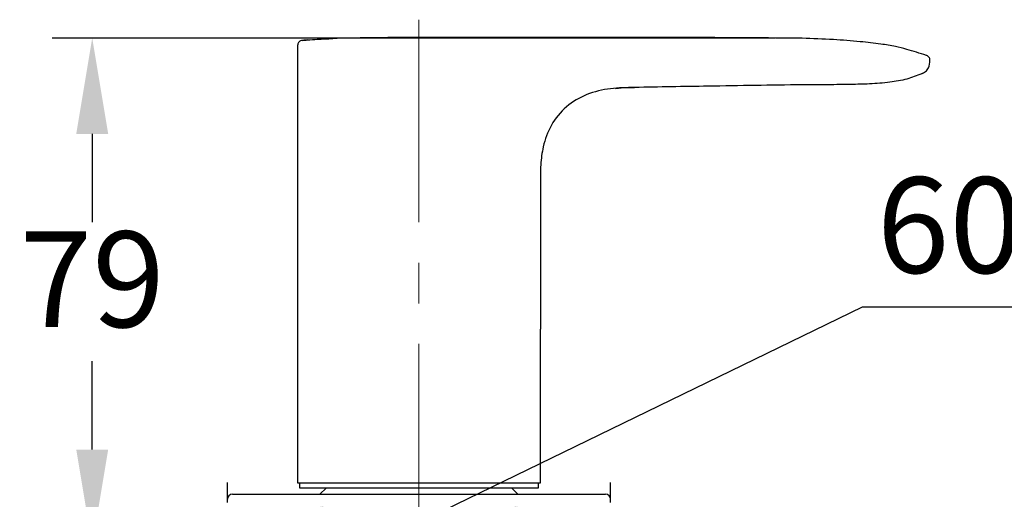
# Model space of a CAD drawing. Units: millimetres. Extents: x 0 to 210, y 0 to 297.
# Drawn here: x 70 to 101, y 161 to 176 of the extents above; entities that cross this region are included whole.
import ezdxf

# ---------------------------------------------------------------- set-up
doc = ezdxf.new("R2010")
doc.units = ezdxf.units.MM
doc.header["$PDMODE"] = 3
doc.linetypes.add('CENTER', pattern=[50.8, 31.75, -6.35, 6.35, -6.35])
doc.layers.add('中心線', color=2, linetype='CENTER', lineweight=18)
doc.layers.add('繪圖線', color=7, linetype='Continuous')
doc.styles.get("Standard").update_dxf_attribs({"font": 'Microsoft JhengHei.ttf'})
doc.dimstyles.new('ISO-25', dxfattribs={"dimtxt": 3, "dimasz": 3, "dimexe": 1.25, "dimexo": 0.625, "dimtad": 1, "dimtih": 1, "dimtoh": 1, "dimdec": 0, "dimlfac": 5, "dimdsep": 46, "dimtxsty": 'Standard', "dimcen": 2.5, "dimclrd": 3, "dimclre": 3, "dimclrt": 2, "dimadec": 0, "dimazin": 2, "dimtfac": 1, "dimtdec": 0, "dimtmove": 0, "dimatfit": 3, "dimfxl": 1, "dimarcsym": 0})
doc.dimstyles.new('ISO-26', dxfattribs={"dimtxt": 3, "dimasz": 1.5, "dimexe": 1.25, "dimexo": 0.625, "dimtad": 1, "dimtih": 1, "dimtoh": 1, "dimdec": 0, "dimlfac": 5, "dimrnd": 0.9, "dimdsep": 46, "dimtxsty": 'Standard', "dimcen": 2.5, "dimclrd": 3, "dimclre": 3, "dimclrt": 2, "dimadec": 0, "dimazin": 2, "dimtfac": 1, "dimtdec": 0, "dimtmove": 1, "dimatfit": 3, "dimfxl": 1, "dimarcsym": 0})

# ---------------------------------------------------------------- blocks, each defined once
blk = doc.blocks.new('*D41')
at = {"layer": 'Defpoints', "color": 0, "transparency": 16777216}
for p in [(94.176, 175.344), (72.177, 159.452), (95.054, 159.452)]:
    blk.add_point(p, dxfattribs=at)
at = {"layer": '繪圖線', "color": 3, "lineweight": -2, "transparency": 16777216}
for p, q in [((93.551, 175.344), (70.927, 175.344)), ((72.177, 172.344), (72.177, 169.573)), ((72.177, 162.452), (72.177, 165.222)), ((94.429, 159.452), (70.927, 159.452))]:
    blk.add_line(p, q, dxfattribs=at)
at = {"layer": '繪圖線', "color": 3, "transparency": 16777216}
for points in [[(71.677, 172.344), (72.677, 172.344), (72.177, 175.344)], [(71.677, 162.452), (72.677, 162.452), (72.177, 159.452)]]:
    blk.add_solid(points, dxfattribs=at)
at = {"layer": '繪圖線', "color": 2, "transparency": 16777216, "insert": (72.177, 167.398), "char_height": 3, "attachment_point": 5}
blk.add_mtext('79', dxfattribs=at)
blk = doc.blocks.new('*D59')
at = {"layer": 'Defpoints', "color": 0, "transparency": 16777216}
for p in [(76.409, 160.172), (88.409, 160.172), (88.409, 160.172)]:
    blk.add_point(p, dxfattribs=at)
at = {"layer": '繪圖線', "color": 3, "lineweight": -2, "transparency": 16777216}
for p, q in [((82.409, 160.172), (96.297, 166.921)), ((96.297, 166.921), (101.736, 166.921)), ((76.409, 160.797), (76.409, 161.422)), ((88.409, 160.797), (88.409, 161.422)), ((79.409, 160.172), (85.409, 160.172))]:
    blk.add_line(p, q, dxfattribs=at)
at = {"layer": '繪圖線', "color": 3, "transparency": 16777216}
for points in [[(79.409, 160.672), (79.409, 159.672), (76.409, 160.172)], [(85.409, 160.672), (85.409, 159.672), (88.409, 160.172)]]:
    blk.add_solid(points, dxfattribs=at)
at = {"layer": '繪圖線', "color": 2, "transparency": 16777216, "insert": (99.016, 169.096), "char_height": 3, "attachment_point": 5}
blk.add_mtext('60', dxfattribs=at)

msp = doc.modelspace()

# ---------------------------------------------------------------- linework, layer by layer
at = {"lineweight": 25}
for p, q in [((78.609, 175.114), (78.609, 161.412)), ((86.209, 170.798), (86.209, 166.222)), ((86.209, 161.412), (86.209, 166.222)), ((78.609, 161.412), (82.409, 161.412)), ((78.669, 161.412), (78.669, 161.252)), ((78.669, 161.252), (86.149, 161.252)), ((79.509, 161.252), (79.5, 161.243)), ((82.409, 161.412), (86.149, 161.412)), ((85.317, 161.243), (85.308, 161.252)), ((86.149, 161.252), (86.149, 161.412)), ((76.569, 161.052), (88.249, 161.052)), ((79.5, 161.243), (79.309, 161.052)), ((85.509, 161.052), (85.317, 161.243))]:
    msp.add_line(p, q, dxfattribs=at)
for centre, start, end in [((76.569, 160.892), 90, 180), ((88.249, 160.892), 0, 90)]:
    msp.add_arc(centre, 0.16, start, end, dxfattribs=at)
for points, knots in [([(78.755, 175.274), (78.738, 175.271), (78.702, 175.264), (78.657, 175.233), (78.624, 175.189), (78.61, 175.147), (78.609, 175.122), (78.609, 175.114)], [0, 0, 0, 0, 0.226642, 0.453284, 0.679926, 0.906575, 1, 1, 1, 1]), ([(78.755, 175.274), (78.809, 175.278), (78.965, 175.291), (79.282, 175.316), (79.547, 175.326), (79.709, 175.332)], [0, 0, 0, 0, 0.168588, 0.491371, 1, 1, 1, 1]), ([(78.912, 175.287), (78.887, 175.285), (78.83, 175.28), (78.786, 175.275), (78.763, 175.273)], [0, 0, 0, 0, 0.455815, 1, 1, 1, 1]), ([(82.409, 175.362), (81.89, 175.362), (80.99, 175.362), (80.09, 175.341), (79.709, 175.332)], [0, 0, 0, 0, 0.576553, 1, 1, 1, 1]), ([(94.407, 175.342), (93.287, 175.35), (91.047, 175.367), (87.048, 175.359), (84.168, 175.361), (82.409, 175.362)], [0, 0, 0, 0, 0.2799936, 0.5599963, 1, 1, 1, 1]), ([(82.409, 175.362), (82.409, 175.36), (82.409, 175.358), (82.409, 175.344), (82.409, 175.334), (82.409, 175.329)], [0, 0, 0, 0, 0.5921386, 0.8062563, 1, 1, 1, 1]), ([(98.297, 174.803), (98.194, 174.835), (97.989, 174.901), (97.668, 174.999), (97.297, 175.09), (96.811, 175.171), (96.163, 175.243), (95.341, 175.305), (94.734, 175.329), (94.407, 175.342)], [0, 0, 0, 0, 0.082207, 0.163653, 0.255361, 0.372717, 0.537754, 0.751061, 1, 1, 1, 1]), ([(98.144, 174.227), (98.187, 174.248), (98.275, 174.29), (98.399, 174.431), (98.405, 174.566), (98.409, 174.65)], [0, 0, 0, 0, 0.268423, 0.544568, 1, 1, 1, 1]), ([(98.409, 174.65), (98.407, 174.668), (98.404, 174.704), (98.376, 174.751), (98.339, 174.786), (98.309, 174.798), (98.297, 174.803)], [0, 0, 0, 0, 0.265756, 0.531509, 0.79727, 1, 1, 1, 1]), ([(98.144, 174.227), (97.992, 174.167), (97.673, 174.041), (97.123, 173.95), (96.534, 173.906), (95.89, 173.89), (95.186, 173.884), (94.68, 173.882), (94.407, 173.881)], [0, 0, 0, 0, 0.129074, 0.271805, 0.440513, 0.598237, 0.783227, 1, 1, 1, 1]), ([(89.156, 173.798), (88.906, 173.793), (88.4, 173.783), (87.657, 173.615), (86.998, 173.225), (86.523, 172.641), (86.287, 171.994), (86.21, 171.373), (86.209, 170.991), (86.209, 170.798)], [0, 0, 0, 0, 0.153748, 0.311361, 0.463605, 0.616183, 0.764789, 0.881412, 1, 1, 1, 1]), ([(88.566, 173.769), (88.604, 173.774), (88.803, 173.799), (88.999, 173.8), (89.156, 173.801)], [0, 0, 0, 0, 0.194588, 1, 1, 1, 1]), ([(88.566, 173.769), (88.604, 173.774), (88.803, 173.799), (88.999, 173.8), (89.156, 173.801)], [0, 0, 0, 0, 0.194588, 1, 1, 1, 1]), ([(94.407, 173.881), (93.427, 173.867), (91.676, 173.844), (89.926, 173.812), (89.156, 173.798)], [0, 0, 0, 0, 0.56, 1, 1, 1, 1]), ([(82.409, 161.412), (82.696, 161.412), (83.261, 161.412), (84.058, 161.412), (84.762, 161.412), (85.364, 161.412), (85.831, 161.412), (86.148, 161.412), (86.188, 161.412), (86.209, 161.412)], [0, 0, 0, 0, 0.144292, 0.284121, 0.421771, 0.558737, 0.702764, 0.849001, 1, 1, 1, 1])]:
    msp.add_open_spline(points, degree=3, knots=knots, dxfattribs=at)
at = {"layer": '中心線', "ltscale": 0.2}
msp.add_line((82.409, 175.923), (82.409, 137.866), dxfattribs=at)

# ---------------------------------------------------------------- dimensions: what is measured, and where the dimension line sits
at = {"layer": '繪圖線'}
dim = msp.add_linear_dim(base=(72.177, 159.452), p1=(94.176, 175.344), p2=(95.054, 159.452), angle=90, dimstyle='ISO-25', dxfattribs=at)
dim.commit()
dim.dimension.update_dxf_attribs({"geometry": '*D41', "text_midpoint": (72.177, 167.398), "dimtype": 160})
dim = msp.add_linear_dim(base=(88.409, 160.172), p1=(76.409, 160.172), p2=(88.409, 160.172), dimstyle='ISO-26', override={"dimasz": 3}, dxfattribs=at)
dim.commit()
dim.dimension.update_dxf_attribs({"geometry": '*D59', "text_midpoint": (96.922, 166.921), "dimtype": 160})

doc.saveas('drawing.dxf')
